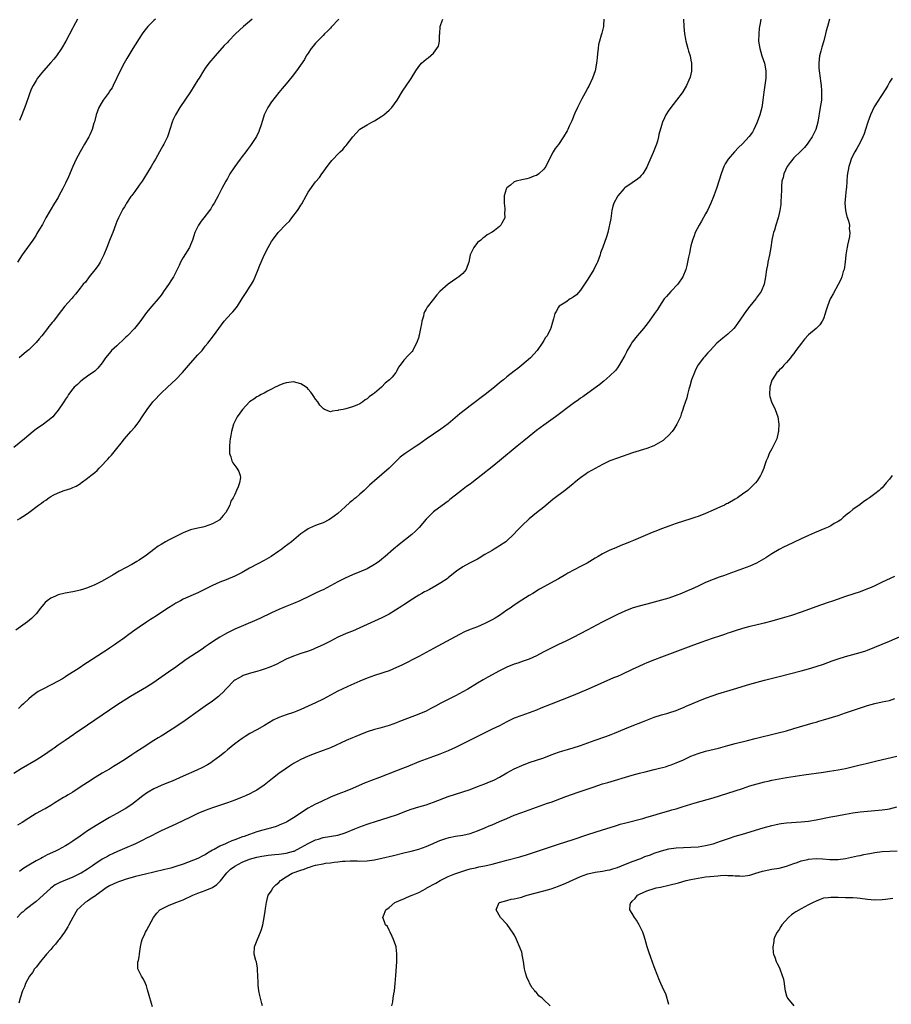
# Model space of a CAD drawing. Units: inches. Extents: x 2499000 to 2502000, y 1473000 to 1476000.
# Drawn here: x 2500971 to 2501207, y 1475385 to 1475653 of the extents above; entities that cross this region are included whole.
import ezdxf

# ---------------------------------------------------------------- set-up
doc = ezdxf.new("R2010")
doc.units = ezdxf.units.IN
doc.header["$MEASUREMENT"] = 0
doc.layers.add('LD24991473_10ft', color=100, linetype='Continuous')

msp = doc.modelspace()

# ---------------------------------------------------------------- linework, layer by layer
at = {"layer": 'LD24991473_10ft'}
for points, elevation in [([(2501172, 1475653), (2501171.84, 1475651.84), (2501171.67, 1475651), (2501171.58, 1475650.42), (2501171.43, 1475649), (2501171.39, 1475647), (2501171.69, 1475645), (2501172.3, 1475643), (2501173, 1475641), (2501173.4, 1475639), (2501173.36, 1475637), (2501173.06, 1475635.06), (2501172.8, 1475633.2), (2501172.56, 1475631), (2501172.33, 1475629.67), (2501172.25, 1475629), (2501172.01, 1475628), (2501171.74, 1475627), (2501171.04, 1475625), (2501170.07, 1475623), (2501169.69, 1475622.31), (2501168.85, 1475621.15), (2501167, 1475619.13), (2501165.91, 1475618.09), (2501164.83, 1475617), (2501163.12, 1475615), (2501162.31, 1475613.69), (2501161.96, 1475613), (2501161.2, 1475611), (2501160.7, 1475609.3), (2501159.96, 1475607), (2501159.69, 1475606.31), (2501159.22, 1475605), (2501158.39, 1475603), (2501157.94, 1475602.06), (2501157.48, 1475601), (2501157, 1475600.08), (2501155.91, 1475598.09), (2501155.2, 1475597), (2501154.15, 1475595), (2501153.87, 1475594.13), (2501153.42, 1475593), (2501153, 1475591.39), (2501152.91, 1475591), (2501152.59, 1475589.41), (2501152.34, 1475588.34), (2501151.89, 1475586.11), (2501151.58, 1475585), (2501150.79, 1475583), (2501149.41, 1475581), (2501147.5, 1475579), (2501146.33, 1475577.67), (2501145.77, 1475577), (2501144.42, 1475575), (2501143.91, 1475574.09), (2501143.09, 1475573), (2501141.67, 1475571), (2501141.37, 1475570.63), (2501140.14, 1475569), (2501139, 1475567.71), (2501138.42, 1475567), (2501137, 1475565.21), (2501136.65, 1475564.65), (2501135.71, 1475563), (2501135.49, 1475562.51), (2501135, 1475561.63), (2501134.78, 1475561.22), (2501134.11, 1475560.11), (2501133.51, 1475559), (2501133, 1475558.25), (2501132.48, 1475557.52), (2501131, 1475556.06), (2501129.36, 1475554.64), (2501129, 1475554.39), (2501128.23, 1475553.77), (2501127, 1475552.86), (2501123.59, 1475550.41), (2501123, 1475550.04), (2501122.43, 1475549.57), (2501121, 1475548.55), (2501116.2, 1475545), (2501113, 1475542.7), (2501111, 1475541.21), (2501109, 1475539.64), (2501107.54, 1475538.46), (2501105.77, 1475537), (2501101, 1475533), (2501099, 1475531.37), (2501096, 1475529), (2501093.41, 1475527), (2501093, 1475526.7), (2501091.99, 1475526.01), (2501090.61, 1475525), (2501089, 1475523.72), (2501087.5, 1475522.5), (2501087, 1475522.06), (2501086.4, 1475521.6), (2501083, 1475519.12), (2501081.91, 1475518.09), (2501081, 1475517.15), (2501079.09, 1475514.91), (2501078.11, 1475513.89), (2501077.13, 1475513), (2501073.74, 1475510.26), (2501072.2, 1475509), (2501069.89, 1475507), (2501069, 1475506.28), (2501068.29, 1475505.71), (2501067.3, 1475505), (2501067, 1475504.81), (2501065, 1475503.71), (2501063.45, 1475503), (2501061, 1475502.06), (2501059, 1475501.18), (2501057, 1475500.13), (2501055, 1475499.03), (2501053, 1475497.99), (2501052.32, 1475497.68), (2501051, 1475497.03), (2501049, 1475496.09), (2501047.25, 1475495.25), (2501046.71, 1475495), (2501045, 1475494.26), (2501042.68, 1475493.32), (2501041, 1475492.6), (2501039, 1475491.7), (2501035.8, 1475490.2), (2501034.42, 1475489.58), (2501029, 1475487.24), (2501027, 1475486.26), (2501026.19, 1475485.81), (2501025, 1475485.11), (2501023, 1475483.82), (2501021.76, 1475483), (2501021, 1475482.47), (2501020.11, 1475481.89), (2501015.84, 1475479), (2501012.96, 1475477), (2501011, 1475475.62), (2501008.32, 1475473.68), (2501007, 1475472.76), (2501005, 1475471.51), (2501000.72, 1475469), (2500997, 1475466.61), (2500991, 1475462.52), (2500987, 1475459.85), (2500985.76, 1475459), (2500985.3, 1475458.7), (2500984.12, 1475457.88), (2500982.89, 1475457), (2500981, 1475455.74), (2500979.93, 1475455), (2500979.37, 1475454.63), (2500978.18, 1475453.82), (2500977, 1475452.97), (2500975, 1475451.7), (2500971, 1475449.35), (2500969, 1475448.06)], 8000), ([(2501057.32, 1475653), (2501055.22, 1475650.78), (2501055, 1475650.59), (2501054.24, 1475649.76), (2501053.42, 1475649), (2501053, 1475648.58), (2501051.48, 1475647), (2501051.27, 1475646.73), (2501051, 1475646.44), (2501050.36, 1475645.64), (2501049.81, 1475645), (2501049, 1475643.78), (2501048.44, 1475643), (2501047.93, 1475642.07), (2501045.76, 1475639), (2501044.59, 1475637.41), (2501043, 1475635.42), (2501041.87, 1475634.13), (2501040.96, 1475633.04), (2501039, 1475630.53), (2501038.03, 1475629), (2501037.05, 1475627), (2501036.55, 1475625.45), (2501036.06, 1475624.06), (2501035.73, 1475623), (2501035.53, 1475622.47), (2501034.88, 1475621.12), (2501033.29, 1475618.71), (2501033, 1475618.33), (2501032.45, 1475617.55), (2501032.03, 1475617), (2501031, 1475615.7), (2501030.5, 1475615), (2501028.99, 1475613), (2501027.7, 1475611), (2501027, 1475609.74), (2501026.55, 1475609), (2501025.47, 1475607), (2501024.46, 1475605), (2501023.41, 1475603), (2501023, 1475602.36), (2501022.49, 1475601.51), (2501022.14, 1475601), (2501020.57, 1475599), (2501019.89, 1475598.11), (2501019.12, 1475597), (2501018.19, 1475595), (2501017.9, 1475594.1), (2501017.52, 1475593), (2501017, 1475591.68), (2501016.67, 1475591), (2501015, 1475588.29), (2501014.31, 1475587), (2501013.91, 1475586.09), (2501013.39, 1475585), (2501012.36, 1475583), (2501011.85, 1475582.15), (2501011, 1475580.95), (2501009.68, 1475579), (2501009.4, 1475578.6), (2501009, 1475578.06), (2501008.17, 1475577), (2501006.44, 1475575), (2501005, 1475573.27), (2501003.24, 1475570.76), (2501001.8, 1475569), (2500999.82, 1475567), (2500999.39, 1475566.61), (2500999, 1475566.22), (2500997, 1475564.3), (2500995.55, 1475563), (2500995.29, 1475562.71), (2500993.85, 1475561), (2500993, 1475559.67), (2500991.8, 1475558.2), (2500991, 1475557.41), (2500989, 1475555.99), (2500987.66, 1475555), (2500987, 1475554.49), (2500986.26, 1475553.74), (2500985.39, 1475553), (2500985, 1475552.58), (2500983.84, 1475551), (2500983.52, 1475550.48), (2500983, 1475549.75), (2500982.52, 1475549), (2500981, 1475546.82), (2500980.23, 1475545.77), (2500979.55, 1475545), (2500979, 1475544.5), (2500977.04, 1475543), (2500975, 1475541.62), (2500974.26, 1475541), (2500973, 1475539.99), (2500971.88, 1475539), (2500969, 1475536.64)], 7960), ([(2501129.31, 1475653), (2501129.26, 1475651.26), (2501129.26, 1475651), (2501128.77, 1475649.23), (2501128.64, 1475648.64), (2501128.14, 1475647), (2501127.92, 1475646.08), (2501127.75, 1475645), (2501127.63, 1475643.63), (2501127.49, 1475642.51), (2501127.34, 1475641), (2501126.97, 1475639), (2501126.27, 1475637), (2501125.23, 1475634.77), (2501125, 1475634.38), (2501124.28, 1475633), (2501123.37, 1475631.37), (2501123, 1475630.66), (2501122.46, 1475629.54), (2501122.14, 1475629), (2501121.44, 1475627.44), (2501121.27, 1475627), (2501121.21, 1475626.79), (2501121, 1475626.29), (2501120.65, 1475625.35), (2501120.46, 1475625), (2501119.91, 1475623.91), (2501119.51, 1475623), (2501119.34, 1475622.66), (2501118.38, 1475621), (2501117, 1475618.95), (2501116.14, 1475617.86), (2501115.59, 1475617), (2501114.01, 1475613.99), (2501113.53, 1475613), (2501113, 1475612.27), (2501111.67, 1475611), (2501111, 1475610.56), (2501110.32, 1475610.32), (2501109, 1475609.8), (2501108.37, 1475609.63), (2501107, 1475609.38), (2501105.52, 1475609), (2501105, 1475608.81), (2501103.94, 1475607.94), (2501103, 1475607.2), (2501102.85, 1475607), (2501102.8, 1475606.8), (2501102.21, 1475605), (2501102.25, 1475604.25), (2501102.22, 1475603), (2501102.41, 1475601.59), (2501102.46, 1475601), (2501102.36, 1475600.36), (2501102.39, 1475599), (2501101.6, 1475597.6), (2501101.31, 1475597), (2501101, 1475596.66), (2501099.59, 1475595.59), (2501099, 1475595.17), (2501097.61, 1475594.39), (2501097, 1475593.88), (2501096.48, 1475593.52), (2501095.91, 1475593), (2501095, 1475592.3), (2501094.01, 1475591), (2501093.03, 1475589), (2501092.59, 1475587), (2501092.2, 1475585.8), (2501091.88, 1475585), (2501091, 1475583.95), (2501089.95, 1475583), (2501089.4, 1475582.6), (2501088.17, 1475581.83), (2501087.02, 1475581), (2501084.78, 1475579), (2501083.93, 1475578.07), (2501083, 1475576.91), (2501081.27, 1475574.73), (2501081, 1475574.18), (2501080.54, 1475573.46), (2501080.4, 1475573), (2501080.28, 1475572.28), (2501079.89, 1475571), (2501079.73, 1475570.27), (2501079.54, 1475569), (2501079.11, 1475567.11), (2501079.08, 1475566.91), (2501079, 1475566.62), (2501078.43, 1475565), (2501077.79, 1475563.79), (2501077.45, 1475563), (2501077.27, 1475562.73), (2501077, 1475562.42), (2501076.27, 1475561.73), (2501075, 1475560.38), (2501074, 1475559), (2501073.55, 1475558.45), (2501073, 1475557.3), (2501072.87, 1475557.13), (2501072.82, 1475557), (2501071.78, 1475555.78), (2501071.09, 1475555), (2501069.85, 1475554.15), (2501069, 1475553.12), (2501068.87, 1475553), (2501067, 1475551.4), (2501066.49, 1475551), (2501065.56, 1475550.44), (2501065, 1475549.84), (2501064.44, 1475549.56), (2501063.82, 1475549), (2501063, 1475548.54), (2501062.17, 1475548.17), (2501061, 1475547.71), (2501059.17, 1475547.17), (2501058.5, 1475547), (2501057.23, 1475546.77), (2501057, 1475546.66), (2501055.46, 1475546.54), (2501055, 1475546.32), (2501053.39, 1475547), (2501053.12, 1475547.12), (2501053, 1475547.2), (2501052.17, 1475548.18), (2501051.6, 1475549), (2501051, 1475549.75), (2501050.48, 1475550.48), (2501050.17, 1475551), (2501049.68, 1475551.68), (2501049, 1475552.51), (2501048.75, 1475552.75), (2501048.44, 1475553), (2501047, 1475553.93), (2501045, 1475554.43), (2501043.67, 1475554.33), (2501043, 1475554.24), (2501042.08, 1475553.92), (2501041, 1475553.52), (2501040.67, 1475553.33), (2501040.01, 1475553), (2501039, 1475552.45), (2501037.94, 1475551.94), (2501037, 1475551.42), (2501036.17, 1475551), (2501035.44, 1475550.56), (2501035, 1475550.37), (2501034.21, 1475549.79), (2501033, 1475549.02), (2501031.08, 1475547), (2501029.66, 1475545), (2501029, 1475543.7), (2501028.67, 1475543), (2501028.12, 1475541), (2501027.91, 1475539.91), (2501027.77, 1475539), (2501027.71, 1475538.29), (2501027.54, 1475537), (2501027.57, 1475535.57), (2501027.6, 1475535), (2501027.92, 1475534.08), (2501028.22, 1475533), (2501028.48, 1475532.48), (2501029, 1475531.72), (2501029.56, 1475531), (2501030.11, 1475530.11), (2501030.5, 1475529), (2501030.53, 1475528.53), (2501030.28, 1475527), (2501029.95, 1475525.95), (2501029.53, 1475525), (2501029, 1475523.84), (2501028.59, 1475523), (2501027.98, 1475522.02), (2501027.63, 1475521), (2501027, 1475519.77), (2501026.57, 1475519), (2501025.84, 1475518.16), (2501025, 1475517.08), (2501024.93, 1475517), (2501023, 1475515.86), (2501021, 1475515.15), (2501020.33, 1475515), (2501019, 1475514.74), (2501017, 1475514.23), (2501015, 1475513.47), (2501013, 1475512.49), (2501011.93, 1475511.93), (2501011, 1475511.44), (2501010.22, 1475511), (2501009, 1475510.29), (2501008.2, 1475509.8), (2501007, 1475508.92), (2501005, 1475507.36), (2501003, 1475505.99), (2501002.36, 1475505.64), (2501001, 1475504.85), (2500997.58, 1475503), (2500995.92, 1475502.08), (2500993, 1475500.35), (2500991, 1475499.32), (2500989, 1475498.5), (2500987.87, 1475498.13), (2500987, 1475497.88), (2500986.29, 1475497.71), (2500985, 1475497.44), (2500982.93, 1475497.07), (2500981, 1475496.62), (2500980.26, 1475496.26), (2500979, 1475495.75), (2500978.05, 1475495), (2500977.5, 1475494.5), (2500977, 1475493.95), (2500976.25, 1475493), (2500975, 1475491.46), (2500974.58, 1475491), (2500973.8, 1475490.2), (2500972.7, 1475489.3), (2500969.55, 1475487)], 7980), ([(2501190.66, 1475653), (2501190.1, 1475651), (2501189.8, 1475649.8), (2501189.58, 1475649), (2501189.12, 1475647.12), (2501188.6, 1475645.4), (2501188.34, 1475644.34), (2501187.98, 1475643), (2501187.75, 1475641), (2501187.77, 1475639.77), (2501187.82, 1475639), (2501188.09, 1475637), (2501188.23, 1475636.23), (2501188.37, 1475635), (2501188.45, 1475633.55), (2501188.52, 1475633), (2501188.53, 1475632.53), (2501188.45, 1475631), (2501188.17, 1475629), (2501187.5, 1475625), (2501186.92, 1475623), (2501185.93, 1475621), (2501185, 1475619.58), (2501184.57, 1475619), (2501183.87, 1475618.13), (2501182.89, 1475617.11), (2501181, 1475615.35), (2501180.66, 1475615), (2501179.97, 1475614.03), (2501179.18, 1475613), (2501178.26, 1475611), (2501178.04, 1475609.96), (2501177.75, 1475609), (2501177.61, 1475607.61), (2501177.58, 1475607), (2501177.59, 1475606.41), (2501177.53, 1475605), (2501177.41, 1475603.41), (2501177.41, 1475603), (2501177.39, 1475602.61), (2501177.15, 1475601), (2501177, 1475600.24), (2501176.7, 1475599), (2501176.07, 1475597), (2501175.68, 1475595.68), (2501175.46, 1475595), (2501175.36, 1475594.64), (2501175.03, 1475593), (2501174.74, 1475591), (2501174.39, 1475589), (2501173.94, 1475587), (2501173.79, 1475586.21), (2501173.54, 1475585), (2501173.29, 1475583), (2501172.94, 1475581), (2501172.05, 1475579), (2501170.76, 1475577.24), (2501170.6, 1475577), (2501169, 1475575.01), (2501168.13, 1475573.87), (2501165.7, 1475570.3), (2501165, 1475569.41), (2501164.62, 1475569), (2501163, 1475567.42), (2501161.65, 1475566.35), (2501161, 1475565.79), (2501160.56, 1475565.44), (2501160.08, 1475565), (2501158.19, 1475563), (2501157.63, 1475562.37), (2501157, 1475561.63), (2501156.7, 1475561.3), (2501156.45, 1475561), (2501155, 1475559.08), (2501154.25, 1475557.75), (2501153.93, 1475557), (2501153.18, 1475555), (2501152.71, 1475553.29), (2501152.45, 1475552.45), (2501152.08, 1475551), (2501151.85, 1475550.15), (2501151, 1475547.61), (2501150.81, 1475547), (2501150.35, 1475545.65), (2501150.12, 1475545), (2501149.36, 1475543.36), (2501149.21, 1475543), (2501148.38, 1475541.62), (2501147.86, 1475541), (2501147, 1475540.02), (2501145.9, 1475539), (2501145.42, 1475538.58), (2501144.23, 1475537.77), (2501142.9, 1475537.1), (2501141, 1475536.38), (2501137.16, 1475535.16), (2501133, 1475533.78), (2501131, 1475532.98), (2501129, 1475532.01), (2501127, 1475530.96), (2501125, 1475529.81), (2501124.51, 1475529.49), (2501123, 1475528.43), (2501121.22, 1475527), (2501121, 1475526.8), (2501120.01, 1475525.99), (2501119, 1475525.11), (2501115.51, 1475522.49), (2501113, 1475520.44), (2501111, 1475518.92), (2501109, 1475517.23), (2501107, 1475515.33), (2501105.82, 1475514.18), (2501104.76, 1475513), (2501103, 1475511.31), (2501102.65, 1475511), (2501101, 1475509.9), (2501100.43, 1475509.57), (2501099.55, 1475509), (2501099, 1475508.7), (2501097, 1475507.53), (2501095.43, 1475506.57), (2501095, 1475506.33), (2501094.11, 1475505.89), (2501093, 1475505.3), (2501092.79, 1475505.21), (2501091, 1475504.19), (2501089.3, 1475503), (2501087.98, 1475502.02), (2501087, 1475501.21), (2501086.71, 1475501), (2501085, 1475499.83), (2501083.23, 1475498.77), (2501083, 1475498.67), (2501081.94, 1475498.06), (2501081, 1475497.63), (2501080.6, 1475497.4), (2501079.85, 1475497), (2501079, 1475496.5), (2501076.64, 1475495), (2501075.68, 1475494.32), (2501075, 1475493.91), (2501074.46, 1475493.54), (2501071, 1475491.38), (2501069, 1475490.32), (2501067, 1475489.43), (2501065, 1475488.58), (2501061, 1475486.78), (2501059.73, 1475486.27), (2501057, 1475485.08), (2501055, 1475484.07), (2501053, 1475483.02), (2501051.62, 1475482.38), (2501051, 1475482.11), (2501050.21, 1475481.79), (2501048.74, 1475481.26), (2501047, 1475480.68), (2501045, 1475479.96), (2501043, 1475479.11), (2501040.28, 1475477.72), (2501038.55, 1475477), (2501037, 1475476.42), (2501036.16, 1475476.16), (2501035, 1475475.77), (2501033.3, 1475475.3), (2501031.32, 1475474.68), (2501031, 1475474.56), (2501029.99, 1475474.01), (2501029, 1475473.41), (2501028.78, 1475473.22), (2501028.53, 1475473), (2501027, 1475471.46), (2501026.56, 1475471), (2501025.83, 1475470.17), (2501025, 1475469.38), (2501024.55, 1475469), (2501023, 1475467.75), (2501021, 1475466.35), (2501019.03, 1475465), (2501015.5, 1475462.5), (2501013, 1475460.74), (2501011, 1475459.45), (2501009.47, 1475458.53), (2501009, 1475458.26), (2501008.24, 1475457.76), (2501007, 1475457.02), (2501003.81, 1475455), (2501002.11, 1475453.89), (2501001, 1475453.11), (2500999, 1475451.77), (2500997, 1475450.48), (2500996.06, 1475449.94), (2500995, 1475449.28), (2500993, 1475448.14), (2500991.03, 1475446.97), (2500989, 1475445.66), (2500987, 1475444.32), (2500985, 1475443.05), (2500983.73, 1475442.27), (2500983, 1475441.86), (2500982.48, 1475441.52), (2500980.1, 1475440.1), (2500979, 1475439.41), (2500977.48, 1475438.52), (2500977, 1475438.27), (2500976.19, 1475437.81), (2500975, 1475437.19), (2500973, 1475435.98), (2500971.19, 1475434.81), (2500969.93, 1475434.07)], 8010), ([(2500969.94, 1475517), (2500970.63, 1475517.37), (2500971, 1475517.64), (2500971.87, 1475518.13), (2500973.05, 1475519), (2500975.63, 1475521), (2500976.46, 1475521.54), (2500977, 1475521.98), (2500977.63, 1475522.37), (2500978.46, 1475523), (2500979, 1475523.32), (2500979.69, 1475523.69), (2500981, 1475524.34), (2500982.67, 1475525), (2500984.46, 1475525.54), (2500985, 1475525.75), (2500985.87, 1475526.13), (2500987.1, 1475526.9), (2500987.23, 1475527), (2500989, 1475528.28), (2500989.93, 1475529), (2500991, 1475529.89), (2500991.63, 1475530.37), (2500992.17, 1475531), (2500993, 1475531.85), (2500994.05, 1475533), (2500994.53, 1475533.47), (2500995, 1475534.03), (2500995.47, 1475534.53), (2500995.85, 1475535), (2500997, 1475536.32), (2500998.17, 1475537.83), (2500999.04, 1475539), (2501000.73, 1475541), (2501001.85, 1475542.15), (2501002.45, 1475543), (2501003, 1475543.68), (2501003.84, 1475545), (2501005.19, 1475547), (2501006.77, 1475549), (2501007, 1475549.27), (2501009, 1475551.37), (2501010.69, 1475553), (2501013, 1475555.14), (2501014.82, 1475557), (2501017, 1475559.59), (2501019, 1475561.79), (2501019.59, 1475562.41), (2501020.11, 1475563), (2501021, 1475564.14), (2501021.7, 1475565), (2501023.26, 1475567), (2501024.66, 1475569), (2501026.14, 1475571), (2501028.05, 1475573), (2501028.53, 1475573.47), (2501029, 1475574.1), (2501029.72, 1475575), (2501031, 1475577.1), (2501032.27, 1475579), (2501033, 1475580.16), (2501033.55, 1475581), (2501034.07, 1475581.93), (2501034.55, 1475583), (2501035.33, 1475585), (2501035.85, 1475586.15), (2501036.15, 1475587), (2501037, 1475588.9), (2501038.11, 1475591), (2501039, 1475592.58), (2501039.27, 1475593), (2501040.82, 1475595), (2501043, 1475597.28), (2501043.87, 1475598.13), (2501044.57, 1475599), (2501046.11, 1475601), (2501046.47, 1475601.53), (2501047, 1475602.51), (2501047.2, 1475602.8), (2501048.44, 1475605), (2501049, 1475605.96), (2501051, 1475608.78), (2501052.01, 1475609.99), (2501052.66, 1475611), (2501053, 1475611.47), (2501054.13, 1475613), (2501055, 1475614.11), (2501055.44, 1475614.56), (2501055.74, 1475615), (2501057, 1475616.36), (2501057.69, 1475617), (2501058.39, 1475617.61), (2501059, 1475618.4), (2501059.33, 1475618.67), (2501061.08, 1475621), (2501062.92, 1475623), (2501063, 1475623.07), (2501065, 1475624.29), (2501066.3, 1475625), (2501067, 1475625.34), (2501068.03, 1475625.97), (2501069, 1475626.61), (2501069.52, 1475627), (2501071, 1475628.31), (2501071.68, 1475629), (2501073.14, 1475631), (2501073.41, 1475631.41), (2501074.35, 1475633), (2501074.57, 1475633.43), (2501075, 1475633.99), (2501075.41, 1475634.59), (2501077, 1475636.86), (2501078.26, 1475639), (2501079, 1475640.16), (2501079.77, 1475641), (2501080.44, 1475641.56), (2501081, 1475642.11), (2501081.54, 1475642.46), (2501083, 1475643.78), (2501083.95, 1475645), (2501084.35, 1475645.65), (2501084.63, 1475647), (2501084.7, 1475648.7), (2501084.75, 1475649), (2501084.86, 1475651), (2501085, 1475651.52), (2501085.56, 1475653)], 7970), ([(2501007.44, 1475653), (2501007, 1475652.6), (2501005.36, 1475651), (2501005, 1475650.58), (2501004.31, 1475649.69), (2501003.83, 1475649), (2501003, 1475647.75), (2501001.94, 1475646.06), (2501001.32, 1475645), (2500999.69, 1475642.31), (2500998.96, 1475641.04), (2500997.89, 1475639), (2500995.98, 1475635), (2500995.65, 1475634.35), (2500995, 1475633.42), (2500994.84, 1475633.16), (2500993.27, 1475631), (2500993, 1475630.57), (2500992.11, 1475629), (2500991.33, 1475627), (2500990.85, 1475625.15), (2500990.72, 1475624.72), (2500990.24, 1475623), (2500989.62, 1475621.62), (2500989.36, 1475621), (2500988.21, 1475619), (2500987, 1475617), (2500985.95, 1475615), (2500985.03, 1475613), (2500983.81, 1475610.19), (2500983, 1475608.43), (2500982.31, 1475607), (2500981.24, 1475605), (2500981, 1475604.58), (2500980.03, 1475603), (2500978.82, 1475601), (2500977.68, 1475599), (2500976.75, 1475597.25), (2500975.98, 1475595.98), (2500975.26, 1475594.74), (2500975, 1475594.36), (2500974.49, 1475593.5), (2500974.11, 1475593), (2500972.67, 1475591), (2500972, 1475590), (2500971.27, 1475589), (2500969.97, 1475587)], 7940), ([(2501151.02, 1475653), (2501151.03, 1475650.97), (2501151.24, 1475649), (2501151.55, 1475647.55), (2501151.64, 1475647), (2501152.2, 1475645), (2501152.34, 1475644.34), (2501152.78, 1475643), (2501153, 1475641.84), (2501153.19, 1475641), (2501153.16, 1475639.16), (2501153.18, 1475639), (2501153.17, 1475638.83), (2501152.8, 1475637.2), (2501152.46, 1475636.46), (2501151.83, 1475635), (2501150.76, 1475633.24), (2501150.6, 1475633), (2501149.08, 1475631), (2501148.15, 1475629.85), (2501147, 1475628.31), (2501146.2, 1475627), (2501145.78, 1475626.22), (2501145.27, 1475625), (2501145, 1475624.15), (2501144.3, 1475621.7), (2501144.17, 1475621), (2501143.87, 1475619.87), (2501143.6, 1475619), (2501142.77, 1475616.77), (2501141.24, 1475613.24), (2501141, 1475612.76), (2501139.89, 1475611), (2501139.5, 1475610.5), (2501139, 1475610.01), (2501138.46, 1475609.54), (2501137, 1475608.5), (2501135, 1475607.14), (2501134.84, 1475607), (2501133.1, 1475605), (2501133, 1475604.85), (2501132.05, 1475603), (2501131.8, 1475602.2), (2501131.52, 1475601), (2501131.19, 1475598.81), (2501130.88, 1475597.12), (2501130.78, 1475596.78), (2501130.38, 1475595), (2501130.09, 1475593.9), (2501129.05, 1475591.05), (2501128.46, 1475589.54), (2501128.33, 1475589), (2501127.96, 1475587.96), (2501127.57, 1475587), (2501127.39, 1475586.61), (2501127, 1475585.78), (2501126.6, 1475585), (2501125, 1475582.35), (2501124.1, 1475581), (2501123, 1475579.42), (2501121.87, 1475578.13), (2501121, 1475577.44), (2501120.73, 1475577.27), (2501120.22, 1475577), (2501119, 1475576.15), (2501117.21, 1475575), (2501117, 1475574.73), (2501116.4, 1475573.6), (2501116.01, 1475573), (2501115.61, 1475571.61), (2501115.46, 1475571), (2501115.34, 1475570.66), (2501114.94, 1475569.06), (2501114.84, 1475568.84), (2501113.88, 1475567), (2501113.48, 1475566.52), (2501113, 1475565.7), (2501112.72, 1475565.28), (2501112.58, 1475565), (2501111.22, 1475563), (2501109.35, 1475561), (2501107.03, 1475559), (2501105.91, 1475558.09), (2501105, 1475557.34), (2501103, 1475555.8), (2501102.02, 1475555), (2501101.44, 1475554.56), (2501100.34, 1475553.66), (2501099.59, 1475553), (2501097.09, 1475551), (2501093, 1475547.98), (2501091.69, 1475547), (2501090.21, 1475545.79), (2501087, 1475543.07), (2501085, 1475541.58), (2501081.08, 1475538.92), (2501079, 1475537.44), (2501078.34, 1475537), (2501077, 1475536.07), (2501075.37, 1475535), (2501074.01, 1475533.99), (2501072.97, 1475533), (2501070.94, 1475531), (2501069, 1475529.28), (2501067, 1475527.58), (2501066.35, 1475527), (2501065.64, 1475526.36), (2501065, 1475525.73), (2501064.21, 1475525), (2501063, 1475523.94), (2501061.9, 1475523), (2501061.39, 1475522.61), (2501061, 1475522.25), (2501060.31, 1475521.69), (2501059, 1475520.49), (2501057, 1475518.73), (2501056.03, 1475517.97), (2501055, 1475517.28), (2501054.56, 1475517), (2501053, 1475516.21), (2501051.71, 1475515.71), (2501051, 1475515.42), (2501049.29, 1475514.71), (2501049, 1475514.56), (2501048.05, 1475513.95), (2501047, 1475513.16), (2501044.42, 1475511), (2501042.47, 1475509.53), (2501041.78, 1475509), (2501041, 1475508.49), (2501038.87, 1475507), (2501037.68, 1475506.32), (2501037, 1475505.91), (2501035.32, 1475505), (2501033, 1475503.82), (2501031, 1475502.66), (2501029, 1475501.64), (2501026.68, 1475500.68), (2501025, 1475500.02), (2501023, 1475499.13), (2501021, 1475498.15), (2501019, 1475497.19), (2501015, 1475495.39), (2501014.24, 1475495), (2501013, 1475494.32), (2501012.2, 1475493.8), (2501011, 1475493.08), (2501007.32, 1475490.68), (2501007, 1475490.49), (2501006.11, 1475489.89), (2501005, 1475489.19), (2501003, 1475487.82), (2501001.84, 1475487), (2501000.2, 1475485.8), (2500999, 1475484.89), (2500997, 1475483.45), (2500996.34, 1475483), (2500995, 1475482.11), (2500994.31, 1475481.69), (2500993.34, 1475481), (2500990.27, 1475479), (2500989, 1475478.2), (2500988.23, 1475477.77), (2500986.73, 1475476.73), (2500983.4, 1475474.6), (2500983, 1475474.31), (2500982.17, 1475473.83), (2500981, 1475473.12), (2500977, 1475471.11), (2500975.62, 1475470.38), (2500973.74, 1475469), (2500973, 1475468.38), (2500971.59, 1475467), (2500971, 1475466.47), (2500970.27, 1475465.73)], 7990), ([(2501033.73, 1475653), (2501033, 1475652.38), (2501031.41, 1475651), (2501029.24, 1475649), (2501027.28, 1475647), (2501027, 1475646.69), (2501026.17, 1475645.83), (2501023.68, 1475643), (2501022, 1475641), (2501021, 1475639.67), (2501020.52, 1475639), (2501019.3, 1475637), (2501019, 1475636.48), (2501017, 1475633.27), (2501014.12, 1475629), (2501012.93, 1475627), (2501012.29, 1475625.71), (2501011.99, 1475625), (2501011.34, 1475623), (2501011, 1475621.87), (2501010.71, 1475621), (2501010.46, 1475620.46), (2501009.76, 1475619), (2501009.45, 1475618.55), (2501008.58, 1475617), (2501007.43, 1475615), (2501007, 1475614.21), (2501006.31, 1475613), (2501004.31, 1475609.69), (2501003.82, 1475609), (2501003, 1475607.9), (2501001.84, 1475606.16), (2501001, 1475605.09), (2501000.78, 1475604.78), (2500999.59, 1475603), (2500999.39, 1475602.61), (2500999, 1475602.03), (2500998.63, 1475601.37), (2500998.39, 1475601), (2500997.79, 1475599.79), (2500997.42, 1475599), (2500997, 1475598.04), (2500996.73, 1475597.27), (2500995.9, 1475595), (2500995.62, 1475594.38), (2500995, 1475592.91), (2500994.27, 1475591), (2500993.45, 1475589), (2500993, 1475588.05), (2500992.42, 1475587), (2500991.89, 1475586.11), (2500991, 1475584.93), (2500989.42, 1475583), (2500988.41, 1475581.59), (2500987.84, 1475581), (2500987, 1475579.95), (2500985.74, 1475578.26), (2500985, 1475577.46), (2500984.81, 1475577.19), (2500984.61, 1475577), (2500982.81, 1475575), (2500981, 1475572.68), (2500979.73, 1475571), (2500979.39, 1475570.61), (2500979, 1475570.1), (2500978.49, 1475569.51), (2500978.16, 1475569), (2500976.61, 1475567), (2500975.83, 1475566.17), (2500975, 1475565.12), (2500973, 1475563.19), (2500972.78, 1475563), (2500971.8, 1475562.2), (2500970.43, 1475561)], 7950), ([(2500986.29, 1475653), (2500985.17, 1475651), (2500985, 1475650.64), (2500983.12, 1475647), (2500981.94, 1475645), (2500980.52, 1475643), (2500979.86, 1475642.14), (2500979, 1475641.2), (2500977.06, 1475639), (2500976.15, 1475637.85), (2500975.43, 1475637), (2500975, 1475636.38), (2500974.2, 1475635), (2500973.8, 1475634.2), (2500973.32, 1475633), (2500973, 1475632.15), (2500972.21, 1475629.79), (2500971.14, 1475627), (2500970.49, 1475625.51)], 7930), ([(2501207.68, 1475637), (2501207, 1475635.84), (2501206.54, 1475635), (2501205.96, 1475634.04), (2501203.59, 1475630.41), (2501203, 1475629.48), (2501202.83, 1475629.17), (2501201.82, 1475627), (2501201.05, 1475625), (2501200.47, 1475623), (2501200.11, 1475621.89), (2501199.74, 1475621), (2501199, 1475619.52), (2501198.12, 1475617.88), (2501197.53, 1475617), (2501197, 1475615.96), (2501196.54, 1475615), (2501196.19, 1475613.81), (2501195.91, 1475613), (2501195.49, 1475610.51), (2501195.27, 1475607.27), (2501195.19, 1475606.81), (2501195.01, 1475605), (2501194.87, 1475603), (2501195.04, 1475601), (2501195.39, 1475599.39), (2501195.79, 1475598.21), (2501196.06, 1475597), (2501196.05, 1475596.05), (2501196.23, 1475595), (2501196.07, 1475593.93), (2501195.57, 1475591.57), (2501195.42, 1475591), (2501195.35, 1475590.65), (2501195.14, 1475589), (2501194.92, 1475587), (2501194.61, 1475585), (2501194.41, 1475584.41), (2501194.04, 1475583), (2501193.76, 1475582.24), (2501193, 1475580.92), (2501191.62, 1475578.38), (2501191, 1475577.29), (2501190.87, 1475577), (2501190.12, 1475575), (2501189.7, 1475573.7), (2501189.5, 1475573), (2501189, 1475571.63), (2501188.68, 1475571), (2501188.01, 1475569.99), (2501187, 1475568.97), (2501185, 1475567.27), (2501183.9, 1475566.1), (2501183.04, 1475565), (2501181.55, 1475563), (2501181, 1475562.18), (2501180.47, 1475561.53), (2501180.02, 1475561), (2501179, 1475559.69), (2501178.28, 1475559), (2501177.69, 1475558.31), (2501177, 1475557.66), (2501176.69, 1475557.31), (2501176.39, 1475557), (2501175.04, 1475555), (2501175, 1475554.9), (2501174.41, 1475553), (2501174.36, 1475551), (2501174.49, 1475550.49), (2501174.93, 1475549), (2501175.88, 1475547), (2501176.6, 1475545), (2501176.88, 1475543), (2501176.83, 1475541.17), (2501176.81, 1475541), (2501176.73, 1475540.73), (2501176.36, 1475539), (2501175.94, 1475538.06), (2501175.39, 1475537), (2501175, 1475536.31), (2501174.3, 1475535), (2501173.88, 1475533.88), (2501173.49, 1475533), (2501173, 1475531.65), (2501172.78, 1475531), (2501172.23, 1475529.77), (2501171.93, 1475529), (2501171, 1475527.58), (2501170.59, 1475527), (2501169.76, 1475526.24), (2501169, 1475525.48), (2501168.74, 1475525.26), (2501168.45, 1475525), (2501167, 1475523.95), (2501165.62, 1475523), (2501165, 1475522.61), (2501163, 1475521.46), (2501162.71, 1475521.29), (2501162.11, 1475521), (2501161, 1475520.5), (2501159, 1475519.63), (2501157, 1475518.74), (2501155, 1475517.91), (2501154.31, 1475517.69), (2501153, 1475517.23), (2501151, 1475516.65), (2501149, 1475516.01), (2501147, 1475515.29), (2501146.24, 1475515), (2501145, 1475514.56), (2501143.87, 1475514.13), (2501142.44, 1475513.56), (2501137.36, 1475511.36), (2501136.49, 1475511), (2501135.42, 1475510.58), (2501133.98, 1475509.98), (2501132.58, 1475509.42), (2501131, 1475508.72), (2501129, 1475507.71), (2501127.79, 1475507), (2501127, 1475506.57), (2501124.76, 1475505.24), (2501123, 1475504.29), (2501119.53, 1475502.47), (2501119, 1475502.13), (2501117, 1475500.96), (2501111.88, 1475498.12), (2501110.04, 1475497), (2501109, 1475496.39), (2501107, 1475495.13), (2501105, 1475493.8), (2501103.91, 1475493), (2501103, 1475492.42), (2501100.94, 1475491), (2501099.77, 1475490.23), (2501099, 1475489.81), (2501098.47, 1475489.53), (2501097, 1475488.78), (2501095, 1475487.93), (2501093, 1475487.16), (2501091.47, 1475486.53), (2501090.12, 1475485.88), (2501083, 1475482.06), (2501079, 1475479.88), (2501074.45, 1475477.55), (2501073, 1475476.84), (2501071, 1475475.99), (2501069.5, 1475475.5), (2501069, 1475475.32), (2501067, 1475474.72), (2501065, 1475474.01), (2501063, 1475473.18), (2501059.71, 1475471.71), (2501058.2, 1475471), (2501057, 1475470.41), (2501056.07, 1475469.93), (2501053, 1475468.28), (2501051, 1475467.3), (2501047, 1475465.45), (2501045.89, 1475465), (2501045, 1475464.67), (2501043, 1475464.01), (2501041, 1475463.25), (2501039.47, 1475462.53), (2501037.14, 1475461.14), (2501035, 1475459.95), (2501033.09, 1475458.91), (2501031.88, 1475458.12), (2501031, 1475457.59), (2501029, 1475456.1), (2501027, 1475454.46), (2501026.21, 1475453.79), (2501025, 1475452.81), (2501023, 1475451.34), (2501022.48, 1475451), (2501021.56, 1475450.44), (2501020.26, 1475449.74), (2501018.74, 1475449), (2501015, 1475447.31), (2501012, 1475446), (2501010.59, 1475445.41), (2501009, 1475444.78), (2501007, 1475443.88), (2501005.47, 1475443), (2501005, 1475442.71), (2501004.01, 1475441.99), (2501001, 1475439.67), (2501000.02, 1475439), (2500999.4, 1475438.6), (2500999, 1475438.36), (2500997, 1475437.25), (2500995, 1475436.16), (2500991.78, 1475434.22), (2500989, 1475432.47), (2500987, 1475431.09), (2500985, 1475429.69), (2500983.91, 1475429), (2500983, 1475428.45), (2500981, 1475427.38), (2500980.27, 1475427), (2500978.06, 1475425.94), (2500976.74, 1475425.26), (2500976.27, 1475425), (2500975, 1475424.32), (2500973, 1475423.15), (2500971.68, 1475422.32), (2500971, 1475421.81), (2500970.52, 1475421.48)], 8020), ([(2501207.68, 1475529), (2501207, 1475528.05), (2501206.06, 1475527), (2501205, 1475525.68), (2501204.61, 1475525.39), (2501204.17, 1475525), (2501203, 1475524.02), (2501201.51, 1475523), (2501201.19, 1475522.81), (2501201, 1475522.63), (2501199.99, 1475522.01), (2501199, 1475521.15), (2501197, 1475519.76), (2501196.14, 1475519), (2501195.47, 1475518.53), (2501195, 1475518.16), (2501194.42, 1475517.58), (2501193.73, 1475517), (2501193, 1475516.56), (2501191.95, 1475515.95), (2501191, 1475515.37), (2501190.27, 1475515), (2501189.39, 1475514.61), (2501186.56, 1475513.44), (2501185, 1475512.74), (2501183, 1475511.83), (2501179, 1475509.95), (2501178.38, 1475509.62), (2501177, 1475508.92), (2501175, 1475507.74), (2501173.33, 1475506.67), (2501172.07, 1475505.93), (2501170.78, 1475505.22), (2501169, 1475504.43), (2501167, 1475503.67), (2501163, 1475502.21), (2501162.1, 1475501.9), (2501160.63, 1475501.37), (2501159, 1475500.77), (2501157, 1475499.92), (2501155, 1475498.95), (2501153, 1475498.03), (2501152.24, 1475497.76), (2501150.42, 1475497), (2501147, 1475495.75), (2501145, 1475495.13), (2501143, 1475494.63), (2501141, 1475494.11), (2501138.57, 1475493.43), (2501137, 1475492.95), (2501135, 1475492.2), (2501133, 1475491.28), (2501128.83, 1475489.17), (2501124.79, 1475487), (2501121, 1475484.99), (2501119, 1475484.01), (2501117, 1475483.08), (2501115, 1475482.11), (2501114.28, 1475481.72), (2501112.86, 1475481), (2501111, 1475480.08), (2501109, 1475479.17), (2501107.42, 1475478.58), (2501105.94, 1475478.06), (2501105, 1475477.75), (2501103, 1475476.92), (2501101, 1475475.93), (2501097.79, 1475474.21), (2501096.51, 1475473.49), (2501095, 1475472.6), (2501092.34, 1475471), (2501091, 1475470.24), (2501089, 1475469.18), (2501087, 1475468.21), (2501085, 1475467.17), (2501083.59, 1475466.41), (2501083, 1475466.08), (2501082.28, 1475465.72), (2501081, 1475465.05), (2501079, 1475464.2), (2501075.96, 1475463), (2501073.8, 1475462.2), (2501073, 1475461.87), (2501071, 1475461.15), (2501068.42, 1475460.42), (2501067, 1475460.05), (2501065, 1475459.39), (2501063, 1475458.6), (2501061.9, 1475458.1), (2501061, 1475457.74), (2501059.27, 1475457), (2501055, 1475455.09), (2501053, 1475454.31), (2501050.57, 1475453.43), (2501049, 1475452.82), (2501047, 1475451.88), (2501045, 1475450.78), (2501043.91, 1475450.09), (2501042.72, 1475449.28), (2501041, 1475448.04), (2501039.28, 1475446.72), (2501037, 1475444.91), (2501035, 1475443.59), (2501033.94, 1475443), (2501033.32, 1475442.68), (2501031.95, 1475442.05), (2501031, 1475441.64), (2501029, 1475440.83), (2501027, 1475440.1), (2501023, 1475438.74), (2501021, 1475438), (2501019, 1475437.18), (2501017, 1475436.25), (2501013, 1475434.28), (2501011, 1475433.43), (2501009, 1475432.53), (2501008.07, 1475432.07), (2501006.06, 1475431), (2501005, 1475430.47), (2501004.04, 1475429.96), (2501002.02, 1475429), (2500999, 1475427.71), (2500997.12, 1475426.88), (2500995.75, 1475426.25), (2500995, 1475425.87), (2500994.43, 1475425.57), (2500993, 1475424.76), (2500991, 1475423.47), (2500990.33, 1475423), (2500989, 1475422.11), (2500987.23, 1475421), (2500987, 1475420.87), (2500985, 1475419.94), (2500983, 1475419.13), (2500981.51, 1475418.49), (2500980.21, 1475417.79), (2500979, 1475416.92), (2500975.92, 1475414.08), (2500975, 1475413.26), (2500972.03, 1475411), (2500971.48, 1475410.52), (2500971, 1475410.13), (2500969.83, 1475409)], 8030), ([(2501208.37, 1475501.63), (2501205, 1475500.09), (2501202.81, 1475499), (2501201.56, 1475498.44), (2501201, 1475498.21), (2501199, 1475497.47), (2501195, 1475496.17), (2501193.7, 1475495.7), (2501193, 1475495.47), (2501191.18, 1475494.82), (2501190.61, 1475494.61), (2501188.19, 1475493.81), (2501183, 1475491.93), (2501180.31, 1475491), (2501177.77, 1475490.23), (2501175, 1475489.45), (2501172.9, 1475488.9), (2501170.25, 1475488.25), (2501169, 1475487.97), (2501167, 1475487.45), (2501165, 1475486.84), (2501163.63, 1475486.37), (2501163, 1475486.17), (2501162.13, 1475485.87), (2501161, 1475485.5), (2501158.73, 1475484.73), (2501155.65, 1475483.65), (2501153, 1475482.69), (2501145, 1475479.69), (2501143.06, 1475478.94), (2501141, 1475478.12), (2501140.21, 1475477.79), (2501138.82, 1475477.18), (2501137, 1475476.34), (2501134.21, 1475475), (2501133, 1475474.45), (2501131.97, 1475474.03), (2501125.09, 1475471), (2501121, 1475469.28), (2501115, 1475466.93), (2501112.21, 1475465.79), (2501111, 1475465.28), (2501109, 1475464.55), (2501107, 1475463.87), (2501105, 1475463.07), (2501103, 1475462.12), (2501100.94, 1475461.06), (2501099, 1475460.09), (2501095, 1475458.15), (2501091, 1475456.14), (2501089, 1475455.17), (2501087, 1475454.25), (2501084.71, 1475453.29), (2501083, 1475452.68), (2501081, 1475452.01), (2501079, 1475451.27), (2501076.02, 1475449.98), (2501074.61, 1475449.39), (2501073, 1475448.76), (2501068.36, 1475447), (2501065.91, 1475446.09), (2501065, 1475445.71), (2501064.48, 1475445.52), (2501061, 1475443.97), (2501059, 1475443.19), (2501057, 1475442.49), (2501055, 1475441.68), (2501052.42, 1475440.42), (2501051, 1475439.71), (2501049, 1475438.65), (2501047.98, 1475438.02), (2501046.5, 1475437), (2501045, 1475436), (2501043.32, 1475435), (2501043.11, 1475434.89), (2501041.73, 1475434.27), (2501040.28, 1475433.72), (2501038.77, 1475433.23), (2501038.01, 1475433), (2501036.66, 1475432.66), (2501035, 1475432.2), (2501033, 1475431.55), (2501031.55, 1475431), (2501031.14, 1475430.86), (2501029, 1475430.07), (2501028.19, 1475429.81), (2501027, 1475429.23), (2501026.82, 1475429.18), (2501026.49, 1475429), (2501025, 1475428.33), (2501023.44, 1475427.44), (2501023, 1475427.22), (2501021.59, 1475426.41), (2501021, 1475425.99), (2501020.33, 1475425.67), (2501019, 1475424.96), (2501015, 1475423.45), (2501013, 1475422.78), (2501011.6, 1475422.4), (2501010, 1475422), (2501007, 1475421.31), (2501004.76, 1475420.76), (2501002.06, 1475420.06), (2500999.26, 1475419.26), (2500998.48, 1475419), (2500997.39, 1475418.61), (2500997, 1475418.5), (2500995.99, 1475418.01), (2500995, 1475417.58), (2500994.05, 1475417), (2500993, 1475416.22), (2500991.3, 1475415), (2500991.15, 1475414.85), (2500990.28, 1475414.28), (2500989, 1475413.41), (2500988.33, 1475413), (2500987, 1475411.76), (2500986.22, 1475411), (2500984.96, 1475409), (2500983.93, 1475407), (2500983.62, 1475406.38), (2500983, 1475405.42), (2500982.75, 1475405), (2500982.01, 1475404.01), (2500981.28, 1475403), (2500981, 1475402.68), (2500980.25, 1475401.75), (2500979.56, 1475401), (2500979, 1475400.3), (2500977.81, 1475399), (2500977.47, 1475398.53), (2500976.58, 1475397.42), (2500976.17, 1475397), (2500975, 1475395.49), (2500974.6, 1475395), (2500974.02, 1475393.98), (2500973.21, 1475393), (2500972.16, 1475391), (2500971.86, 1475390.14), (2500971.35, 1475389), (2500970.65, 1475387), (2500970.35, 1475385.65)], 8040), ([(2501006.67, 1475384.67), (2501006.41, 1475385.59), (2501005.76, 1475387.76), (2501005.34, 1475389.34), (2501005, 1475390.35), (2501004.72, 1475391), (2501004.17, 1475392.17), (2501003.63, 1475393), (2501002.68, 1475395), (2501002.65, 1475396.65), (2501002.71, 1475397), (2501002.82, 1475397.18), (2501003, 1475398.36), (2501003.11, 1475398.89), (2501003.1, 1475399.1), (2501003.38, 1475401), (2501003.67, 1475402.33), (2501003.85, 1475403), (2501004.55, 1475404.55), (2501004.74, 1475405), (2501005, 1475405.46), (2501006.9, 1475409), (2501007.83, 1475410.17), (2501008.66, 1475411), (2501009, 1475411.2), (2501009.36, 1475411.36), (2501011, 1475412.18), (2501012.99, 1475413), (2501015, 1475413.76), (2501017.59, 1475415), (2501019, 1475415.6), (2501021, 1475416.27), (2501023, 1475417.08), (2501024.12, 1475417.88), (2501025, 1475418.75), (2501025.12, 1475418.88), (2501026.9, 1475421.1), (2501027.9, 1475422.1), (2501029, 1475422.94), (2501031, 1475424.01), (2501033, 1475424.78), (2501035, 1475425.34), (2501036.39, 1475425.61), (2501037, 1475425.72), (2501038.13, 1475425.87), (2501039, 1475425.95), (2501039.92, 1475426.08), (2501041, 1475426.16), (2501041.72, 1475426.28), (2501043, 1475426.44), (2501045, 1475426.94), (2501045.15, 1475427), (2501047, 1475427.94), (2501048.94, 1475429.06), (2501051, 1475430.04), (2501051.75, 1475430.25), (2501053, 1475430.66), (2501057, 1475431.36), (2501059, 1475431.95), (2501061.62, 1475433), (2501063, 1475433.6), (2501064.04, 1475433.96), (2501065, 1475434.31), (2501065.54, 1475434.46), (2501067.31, 1475435), (2501071, 1475436.17), (2501073, 1475436.84), (2501076, 1475438), (2501077, 1475438.37), (2501079, 1475439.01), (2501081, 1475439.6), (2501083, 1475440.25), (2501087, 1475441.79), (2501089, 1475442.44), (2501091, 1475443.07), (2501093, 1475443.77), (2501095, 1475444.51), (2501097, 1475445.27), (2501098.21, 1475445.79), (2501099, 1475446.11), (2501099.6, 1475446.4), (2501101, 1475447.1), (2501103, 1475448.24), (2501105, 1475449.35), (2501107, 1475450.28), (2501109, 1475451.04), (2501111, 1475451.68), (2501113, 1475452.36), (2501115, 1475453.16), (2501117, 1475453.89), (2501118.22, 1475454.22), (2501119.42, 1475454.58), (2501121, 1475455.03), (2501123, 1475455.72), (2501125, 1475456.45), (2501127, 1475457.14), (2501129.9, 1475458.1), (2501131.36, 1475458.64), (2501132.23, 1475459), (2501135, 1475460.25), (2501137, 1475461.06), (2501139.86, 1475462.14), (2501143, 1475463.37), (2501145, 1475464.03), (2501146.42, 1475464.42), (2501147, 1475464.59), (2501149, 1475465.23), (2501150.25, 1475465.75), (2501151, 1475466.03), (2501151.67, 1475466.33), (2501153.28, 1475467), (2501155, 1475467.76), (2501157, 1475468.56), (2501159, 1475469.26), (2501160.32, 1475469.68), (2501164.61, 1475471), (2501169, 1475472.33), (2501171, 1475472.9), (2501173, 1475473.44), (2501177, 1475474.47), (2501183, 1475475.99), (2501185, 1475476.54), (2501187, 1475477.14), (2501189, 1475477.79), (2501191.36, 1475478.64), (2501193, 1475479.26), (2501195, 1475479.88), (2501197, 1475480.38), (2501199, 1475480.91), (2501200.56, 1475481.44), (2501201, 1475481.6), (2501203, 1475482.4), (2501207, 1475484.03), (2501210.48, 1475485.52)], 8050), ([(2501036.55, 1475385), (2501036.41, 1475385.59), (2501036, 1475387), (2501035.81, 1475387.81), (2501035.56, 1475389), (2501035.38, 1475390.62), (2501035.35, 1475391), (2501035.36, 1475391.36), (2501035.28, 1475393), (2501035.15, 1475394.85), (2501035.18, 1475395.18), (2501034.88, 1475396.88), (2501034.73, 1475397.27), (2501034.31, 1475399), (2501034.36, 1475401), (2501034.6, 1475401.4), (2501035.29, 1475403.29), (2501036.05, 1475405), (2501036.29, 1475405.71), (2501036.66, 1475407), (2501037.05, 1475409), (2501037.31, 1475410.69), (2501037.37, 1475411.37), (2501037.61, 1475413), (2501037.84, 1475413.84), (2501038.13, 1475415), (2501039, 1475416.24), (2501039.38, 1475417), (2501040.2, 1475417.8), (2501041, 1475418.48), (2501041.43, 1475419), (2501043, 1475420.02), (2501044.64, 1475421), (2501047, 1475421.81), (2501047.92, 1475422.08), (2501049, 1475422.56), (2501049.35, 1475422.65), (2501050.34, 1475423), (2501051, 1475423.19), (2501053, 1475423.57), (2501053.68, 1475423.68), (2501055, 1475423.85), (2501056.02, 1475424.02), (2501057, 1475424.1), (2501058.28, 1475424.28), (2501059, 1475424.28), (2501060.37, 1475424.37), (2501061, 1475424.33), (2501062.34, 1475424.34), (2501063, 1475424.29), (2501065, 1475424.35), (2501067, 1475424.63), (2501069, 1475425.07), (2501072.16, 1475425.84), (2501075, 1475426.5), (2501077, 1475426.99), (2501079, 1475427.54), (2501081, 1475428.22), (2501082.96, 1475429.04), (2501084.32, 1475429.68), (2501085, 1475429.96), (2501086.42, 1475430.42), (2501087, 1475430.63), (2501087.29, 1475430.71), (2501089.01, 1475431.01), (2501091, 1475431.34), (2501093, 1475431.82), (2501095, 1475432.51), (2501097, 1475433.32), (2501098.17, 1475433.83), (2501099, 1475434.16), (2501100.99, 1475435), (2501103, 1475435.88), (2501105, 1475436.72), (2501107, 1475437.51), (2501109, 1475438.25), (2501113.98, 1475439.98), (2501115, 1475440.32), (2501119, 1475441.82), (2501122.31, 1475443), (2501126.4, 1475444.4), (2501129, 1475445.24), (2501130.37, 1475445.63), (2501137, 1475447.62), (2501139, 1475448.16), (2501140.57, 1475448.57), (2501143, 1475449.18), (2501144.48, 1475449.52), (2501146.07, 1475449.93), (2501147, 1475450.21), (2501147.59, 1475450.41), (2501149, 1475450.95), (2501151, 1475451.83), (2501153, 1475452.74), (2501155, 1475453.52), (2501157, 1475454.12), (2501160.5, 1475455), (2501163, 1475455.68), (2501165, 1475456.19), (2501168.34, 1475457), (2501170.46, 1475457.54), (2501176.34, 1475459), (2501179, 1475459.71), (2501181, 1475460.28), (2501186.18, 1475461.82), (2501187, 1475462.04), (2501187.72, 1475462.28), (2501189, 1475462.65), (2501193, 1475463.87), (2501195, 1475464.52), (2501201, 1475466.54), (2501203, 1475467.1), (2501205, 1475467.51), (2501207, 1475467.95), (2501208.41, 1475468.41)], 8060), ([(2501071.67, 1475385), (2501071.94, 1475386.06), (2501072.05, 1475387), (2501072.25, 1475388.25), (2501072.39, 1475389), (2501072.62, 1475391), (2501072.81, 1475393.19), (2501073, 1475395.62), (2501073.08, 1475397), (2501073.1, 1475399.09), (2501072.89, 1475400.89), (2501072.86, 1475401), (2501072.77, 1475401.23), (2501072.19, 1475403), (2501071.82, 1475403.82), (2501071.21, 1475405), (2501071, 1475405.49), (2501070.49, 1475406.49), (2501070.02, 1475407), (2501069.75, 1475407.75), (2501069.28, 1475409), (2501069.4, 1475409.4), (2501070.06, 1475411), (2501071, 1475411.67), (2501072.51, 1475413), (2501073, 1475413.2), (2501074.24, 1475413.76), (2501075, 1475414.03), (2501075.65, 1475414.35), (2501077, 1475414.9), (2501077.2, 1475415), (2501079, 1475415.79), (2501081, 1475416.87), (2501081.21, 1475417), (2501083.69, 1475418.31), (2501084.81, 1475419), (2501085, 1475419.1), (2501087, 1475420.06), (2501088.79, 1475420.79), (2501089.37, 1475421), (2501091, 1475421.55), (2501092.1, 1475421.9), (2501093, 1475422.14), (2501094.46, 1475422.46), (2501095.32, 1475422.68), (2501097, 1475423.01), (2501099, 1475423.46), (2501101, 1475423.96), (2501102.33, 1475424.33), (2501103, 1475424.49), (2501106.52, 1475425.48), (2501107, 1475425.63), (2501108.07, 1475425.93), (2501111, 1475426.87), (2501117, 1475428.87), (2501121, 1475430.13), (2501125, 1475431.47), (2501129, 1475432.73), (2501132.2, 1475433.8), (2501133, 1475434.05), (2501133.73, 1475434.27), (2501135.3, 1475434.7), (2501139.89, 1475435.89), (2501141, 1475436.2), (2501142.68, 1475436.68), (2501144.69, 1475437.31), (2501147, 1475437.96), (2501147.82, 1475438.18), (2501149, 1475438.52), (2501150.61, 1475439), (2501154.12, 1475440.12), (2501159, 1475441.5), (2501165, 1475443.33), (2501167, 1475444), (2501169, 1475444.7), (2501171, 1475445.3), (2501173, 1475445.79), (2501174.02, 1475446.02), (2501175, 1475446.23), (2501177, 1475446.63), (2501179, 1475446.97), (2501181.32, 1475447.32), (2501183.68, 1475447.68), (2501189, 1475448.42), (2501190.68, 1475448.68), (2501193, 1475449.09), (2501195, 1475449.47), (2501197.88, 1475450.12), (2501199, 1475450.42), (2501199.48, 1475450.52), (2501201, 1475450.91), (2501203.53, 1475451.53), (2501209, 1475452.81)], 8070), ([(2501114.76, 1475385), (2501113, 1475386.59), (2501112.58, 1475387), (2501111.7, 1475387.7), (2501111, 1475388.56), (2501110.76, 1475388.76), (2501110.61, 1475389), (2501109.84, 1475389.84), (2501109.13, 1475391.13), (2501109, 1475391.44), (2501108.46, 1475392.46), (2501108.29, 1475393), (2501108.04, 1475393.96), (2501107.75, 1475395), (2501107.67, 1475395.67), (2501107.45, 1475397), (2501107.16, 1475398.84), (2501107.15, 1475399), (2501107.13, 1475399.13), (2501107, 1475399.58), (2501106.63, 1475400.63), (2501105.56, 1475403), (2501105.41, 1475403.41), (2501105, 1475404.24), (2501104.71, 1475404.71), (2501103.06, 1475407.06), (2501101.26, 1475409), (2501100.1, 1475411), (2501100.85, 1475413), (2501101, 1475413.06), (2501103, 1475413.62), (2501104.1, 1475413.9), (2501105, 1475413.99), (2501105.77, 1475414.23), (2501107, 1475414.48), (2501107.37, 1475414.63), (2501108.46, 1475415), (2501113, 1475416.19), (2501115, 1475416.78), (2501117, 1475417.46), (2501119, 1475418.28), (2501121, 1475419.21), (2501123, 1475420.1), (2501125, 1475420.82), (2501127, 1475421.28), (2501129, 1475421.57), (2501130.2, 1475421.8), (2501131, 1475421.94), (2501131.79, 1475422.21), (2501133, 1475422.57), (2501134.16, 1475423), (2501137, 1475424.14), (2501139.34, 1475425), (2501140.51, 1475425.49), (2501141.98, 1475426.02), (2501143, 1475426.39), (2501145, 1475427.03), (2501147, 1475427.58), (2501149, 1475427.91), (2501151, 1475428.01), (2501153, 1475428.03), (2501155, 1475428.16), (2501157, 1475428.5), (2501159, 1475429.01), (2501161, 1475429.67), (2501163.48, 1475430.52), (2501165, 1475431.01), (2501167, 1475431.64), (2501172.65, 1475433.35), (2501175, 1475433.99), (2501175.83, 1475434.17), (2501177, 1475434.4), (2501177.52, 1475434.48), (2501179, 1475434.65), (2501183, 1475434.92), (2501185, 1475435.16), (2501187, 1475435.5), (2501191, 1475436.32), (2501192.62, 1475436.62), (2501195, 1475437.03), (2501197, 1475437.35), (2501199, 1475437.63), (2501201, 1475437.83), (2501203, 1475437.98), (2501205, 1475438.18), (2501206.41, 1475438.41), (2501207, 1475438.51), (2501209, 1475439.02)], 8080), ([(2501147, 1475385.35), (2501146.18, 1475388.18), (2501145.77, 1475389), (2501144.84, 1475391), (2501144.28, 1475392.28), (2501143.98, 1475393), (2501143, 1475395.52), (2501142.09, 1475398.09), (2501141.59, 1475399.59), (2501141.14, 1475401), (2501140.57, 1475403), (2501140.19, 1475404.19), (2501139.89, 1475405), (2501138.96, 1475407), (2501138.23, 1475408.23), (2501137.62, 1475409), (2501137, 1475410.06), (2501136.42, 1475411), (2501136.5, 1475412.5), (2501136.63, 1475413), (2501136.84, 1475413.16), (2501137, 1475413.38), (2501137.86, 1475414.14), (2501138.49, 1475415), (2501139, 1475415.28), (2501141, 1475416.17), (2501143, 1475416.83), (2501143.55, 1475417), (2501144.77, 1475417.23), (2501147, 1475417.73), (2501149.6, 1475418.4), (2501151.7, 1475419), (2501153, 1475419.27), (2501155, 1475419.65), (2501157, 1475419.97), (2501158.1, 1475420.1), (2501160.31, 1475420.31), (2501161, 1475420.33), (2501162.42, 1475420.42), (2501163, 1475420.37), (2501164.39, 1475420.39), (2501165, 1475420.27), (2501166.28, 1475420.28), (2501167, 1475420.15), (2501168.37, 1475420.37), (2501169, 1475420.44), (2501170.61, 1475421), (2501172.46, 1475421.54), (2501175, 1475422.05), (2501177, 1475422.4), (2501179, 1475422.87), (2501181, 1475423.6), (2501181.9, 1475423.9), (2501183, 1475424.36), (2501184.74, 1475424.74), (2501185, 1475424.82), (2501187, 1475424.94), (2501188.86, 1475424.86), (2501190.75, 1475424.75), (2501191, 1475424.71), (2501192.75, 1475424.75), (2501193, 1475424.73), (2501195, 1475425.01), (2501198.29, 1475425.71), (2501199, 1475425.83), (2501199.95, 1475426.05), (2501201, 1475426.21), (2501201.64, 1475426.36), (2501203, 1475426.6), (2501205, 1475426.89), (2501207.02, 1475427.02), (2501209.04, 1475427.04)], 8090), ([(2501207.91, 1475414.09), (2501205.84, 1475413.84), (2501205, 1475413.75), (2501203, 1475413.7), (2501201, 1475413.89), (2501199, 1475414.14), (2501198.18, 1475414.18), (2501197, 1475414.28), (2501195, 1475414.3), (2501193, 1475414.36), (2501191.57, 1475414.43), (2501191, 1475414.42), (2501190.3, 1475414.3), (2501189, 1475414.17), (2501188.11, 1475413.89), (2501187, 1475413.43), (2501186.18, 1475413), (2501185, 1475412.4), (2501183, 1475411.3), (2501181.54, 1475410.46), (2501181, 1475410.09), (2501180.33, 1475409.67), (2501179.56, 1475409), (2501177.73, 1475407), (2501177.48, 1475406.52), (2501177, 1475405.73), (2501176.7, 1475405.3), (2501176.42, 1475405), (2501175.83, 1475403.83), (2501175.52, 1475403), (2501175.56, 1475402.44), (2501175.23, 1475401), (2501175.34, 1475399.34), (2501175.46, 1475399), (2501175.8, 1475398.2), (2501176.15, 1475397), (2501176.42, 1475396.42), (2501177, 1475395.51), (2501177.2, 1475395), (2501177.26, 1475394.74), (2501178.18, 1475392.18), (2501178.3, 1475391), (2501178.51, 1475389.49), (2501178.63, 1475389), (2501179, 1475387.72), (2501179.19, 1475387.19), (2501179.29, 1475387), (2501180.96, 1475385)], 8100)]:
    msp.add_lwpolyline(points, dxfattribs=dict(at, elevation=elevation))

doc.saveas('drawing.dxf')
